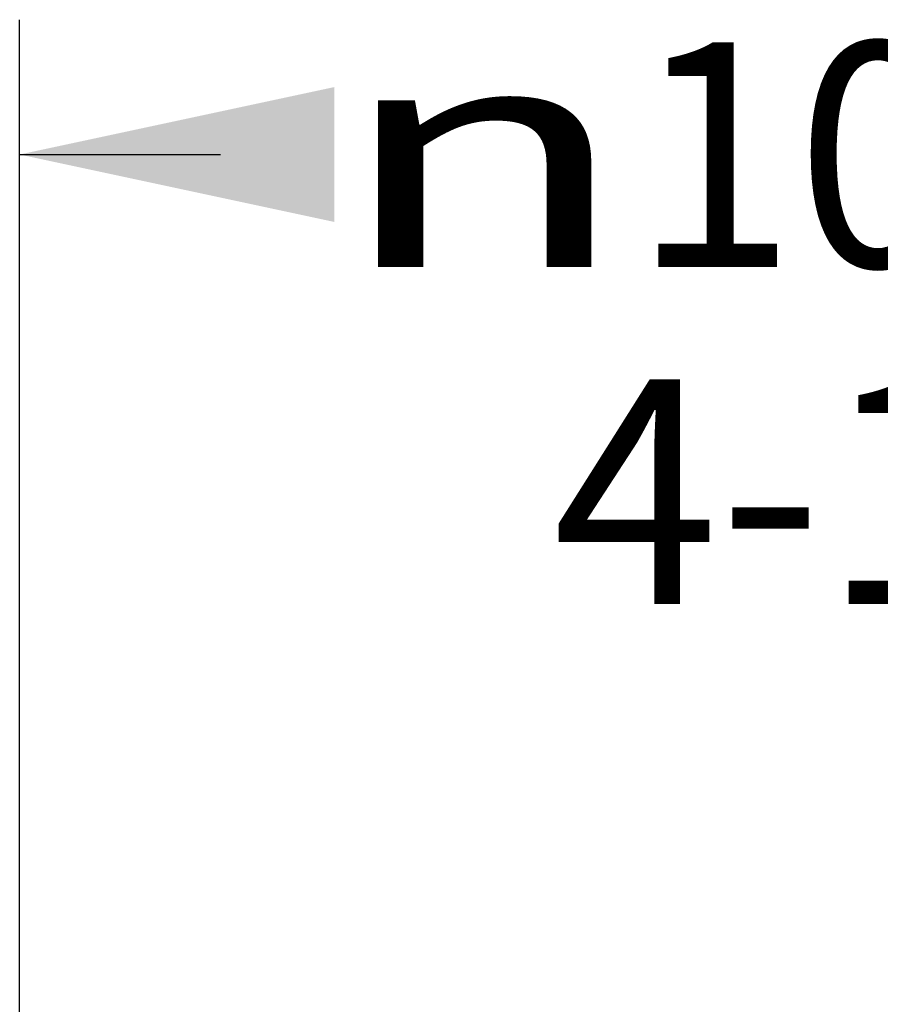
# Model space of a CAD drawing. Units: millimetres. Extents: x 0 to 297, y 0 to 210.
# Drawn here: x 104 to 113, y 162 to 173 of the extents above; entities that cross this region are included whole.
import ezdxf
from ezdxf.enums import TextEntityAlignment as Align

# ---------------------------------------------------------------- set-up
doc = ezdxf.new("R2010")
doc.units = ezdxf.units.MM
doc.header["$LTSCALE"] = 16.335
doc.layers.get('0').update_dxf_attribs({"linetype": 'CONTINUOUS'})
doc.styles.get("Standard").update_dxf_attribs({"font": 'cgtime.ttf'})
doc.styles.add('TEXTSTYLE_2', font='gdt', dxfattribs={"width": 0.85})
doc.dimstyles.new('DIMSTYLE_2', dxfattribs={"dimtxt": 2.5, "dimasz": 3.5, "dimexe": 1.5, "dimexo": 1, "dimgap": 1.25, "dimtad": 0, "dimtih": 1, "dimtoh": 1, "dimdec": 0, "dimlfac": 5, "dimtxsty": 'Standard', "dimblk": '_FILLED', "dimblk1": '_FILLED', "dimblk2": '_FILLED', "dimcen": 0.09, "dimadec": 3, "dimazin": 2, "dimtfac": 1, "dimtdec": 0, "dimtofl": 0, "dimtmove": 0, "dimatfit": 3, "dimldrblk": '_FILLED', "dimfxl": 1, "dimtolj": 1, "dimarcsym": 0})

# ---------------------------------------------------------------- blocks, each defined once
blk = doc.blocks.new('_FILLED')
at = {"color": 0, "linetype": 'ByBlock'}
blk.add_solid([(0, 0), (-1, 0.2143), (-1, -0.2143)], dxfattribs=at)
blk = doc.blocks.new('*D3')
at = {"color": 2, "linetype": 'Continuous', "transparency": 16777216}
for p, q in [((103.528, 159.546), (103.528, 172.823)), ((124.962, 159.546), (124.962, 172.823)), ((103.528, 171.323), (105.764, 171.323)), ((124.962, 171.323), (122.726, 171.323))]:
    blk.add_line(p, q, dxfattribs=at)
at = {"color": 2, "linetype": 'Continuous', "transparency": 16777216, "xscale": 3.5, "yscale": 3.5, "zscale": 3.5, "rotation": 180}
blk.add_blockref('_FILLED', (103.528, 171.323), dxfattribs=at)
at = {"color": 2, "linetype": 'Continuous', "transparency": 16777216, "xscale": 3.5, "yscale": 3.5, "zscale": 3.5}
blk.add_blockref('_FILLED', (124.962, 171.323), dxfattribs=at)
at = {"color": 2, "linetype": 'Continuous', "transparency": 16777216}
for s, p, p2 in [('107', (110.348, 170.073), (115.805, 170.073)), ('mm', (115.805, 170.073), (121.476, 170.073)), ('4-1/4"', (109.459, 166.323), (119.031, 166.323))]:
    blk.add_text(s, height=2.5, dxfattribs=at).set_placement(p, p2, align=Align.FIT)
at = {"color": 2, "linetype": 'Continuous', "transparency": 16777216, "style": 'TEXTSTYLE_2'}
blk.add_text('n', height=2.5, dxfattribs=at).set_placement((107.014, 170.073), (110.348, 170.073), align=Align.FIT)

msp = doc.modelspace()

# ---------------------------------------------------------------- dimensions: what is measured, and where the dimension line sits
at = {"color": 2, "linetype": 'Continuous'}
dim = msp.add_linear_dim(base=(103.52844, 171.32314), p1=(124.96179, 158.54554), p2=(103.52844, 158.54554), angle=180, text='%%c<>mm\\P4-1/4"', dimstyle='DIMSTYLE_2', dxfattribs=at)
dim.commit()
dim.dimension.update_dxf_attribs({"geometry": '*D3', "text_midpoint": (114.24512, 169.44814), "dimtype": 160})

doc.saveas('drawing.dxf')
